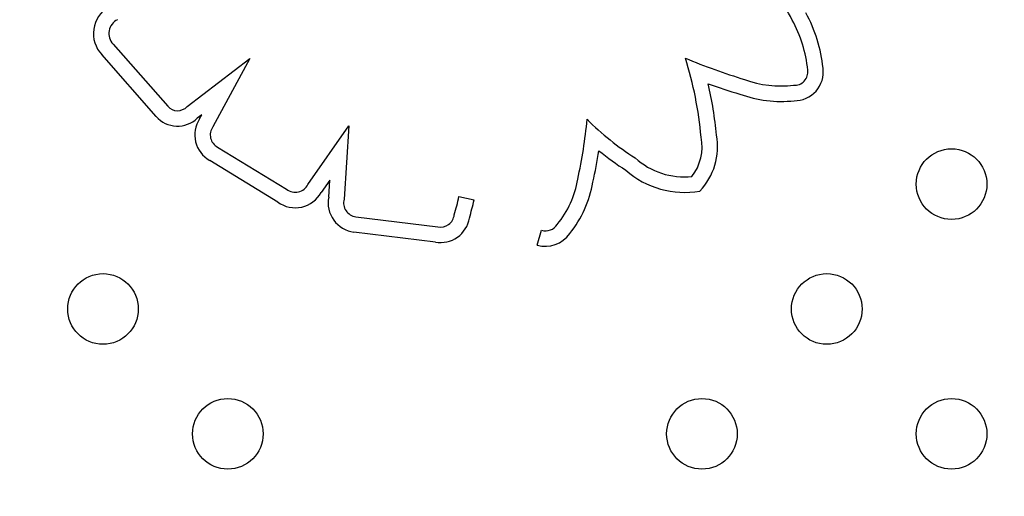
# Model space of a CAD drawing. Units: inches. Extents: x 56541.7 to 56560.4, y 25531.6 to 25544.
# Drawn here: x 56547.8 to 56548, y 25537.4 to 25537.5 of the extents above; entities that cross this region are included whole.
import ezdxf

# ---------------------------------------------------------------- set-up
doc = ezdxf.new("R2010")
doc.units = ezdxf.units.IN
doc.header["$MEASUREMENT"] = 0
doc.layers.add('ASIENTOS', color=1, linetype='Continuous', lineweight=20)
doc.layers.add('SUPERIOR-VIS', color=7, linetype='Continuous')
doc.styles.get("Standard").update_dxf_attribs({"font": 'arial.ttf'})
doc.dimstyles.get("Standard").update_dxf_attribs({"dimtxt": 0.18, "dimasz": 0.18, "dimexe": 0.18, "dimexo": 0.0625, "dimgap": 0.09, "dimtad": 0, "dimtih": 1, "dimtoh": 1, "dimdec": 4, "dimzin": 0, "dimdsep": 46, "dimtxsty": 'Standard', "dimcen": 0.09, "dimadec": 0, "dimazin": 0, "dimtfac": 1, "dimtdec": 4, "dimtofl": 0, "dimtmove": 0, "dimatfit": 3, "dimfxl": 1, "dimtolj": 1, "dimtzin": 0, "dimarcsym": 0})

# ---------------------------------------------------------------- blocks, each defined once
blk = doc.blocks.new('*D2')
at = {"layer": 'ASIENTOS', "color": 0, "lineweight": -2, "ltscale": 0.08, "transparency": 16777216}
for p, q in [((56541.68350451662, 25537.97615039573), (56541.68350451662, 25531.62194333639)), ((56554.90549783939, 25537.97615039573), (56554.90549783939, 25531.62194333639)), ((56541.86350451662, 25531.80194333639), (56547.76972628032, 25531.80194333639)), ((56554.72549783939, 25531.80194333639), (56548.81927607569, 25531.80194333639))]:
    blk.add_line(p, q, dxfattribs=at)
at = {"layer": 'ASIENTOS', "color": 0, "ltscale": 0.08, "transparency": 16777216}
for points in [[(56541.86350451662, 25531.83194333639), (56541.86350451662, 25531.77194333639), (56541.68350451662, 25531.80194333639)], [(56554.72549783939, 25531.83194333639), (56554.72549783939, 25531.77194333639), (56554.90549783939, 25531.80194333639)]]:
    blk.add_solid(points, dxfattribs=at)
at = {"layer": 'Defpoints', "color": 0, "ltscale": 0.08, "transparency": 16777216}
for p in [(56541.68350451662, 25538.03865039573), (56554.90549783939, 25538.03865039573), (56554.90549783939, 25531.80194333639)]:
    blk.add_point(p, dxfattribs=at)
at = {"layer": 'ASIENTOS', "color": 0, "ltscale": 0.08, "transparency": 16777216, "insert": (56548.294501178, 25531.80194333639), "char_height": 0.18, "attachment_point": 5}
blk.add_mtext('\\A1;13.2220', dxfattribs=at)
blk = doc.blocks.new('*D3')
at = {"layer": 'ASIENTOS', "color": 0, "lineweight": -2, "ltscale": 0.08, "transparency": 16777216}
for p, q in [((56546.66658419283, 25543.07902475641), (56560.18428212681, 25543.07902475641)), ((56560.00428212681, 25542.89902475641), (56560.00428212681, 25538.19780443079)), ((56560.00428212681, 25533.1327778296), (56560.00428212681, 25537.83399815522)), ((56546.66658419283, 25532.9527778296), (56560.18428212681, 25532.9527778296))]:
    blk.add_line(p, q, dxfattribs=at)
at = {"layer": 'ASIENTOS', "color": 0, "ltscale": 0.08, "transparency": 16777216}
for points in [[(56559.97428212681, 25542.89902475641), (56560.03428212681, 25542.89902475641), (56560.00428212681, 25543.07902475641)], [(56559.97428212681, 25533.1327778296), (56560.03428212681, 25533.1327778296), (56560.00428212681, 25532.9527778296)]]:
    blk.add_solid(points, dxfattribs=at)
at = {"layer": 'Defpoints', "color": 0, "ltscale": 0.08, "transparency": 16777216}
for p in [(56546.60408419283, 25543.07902475641), (56560.00428212681, 25543.07902475641), (56546.60408419283, 25532.9527778296)]:
    blk.add_point(p, dxfattribs=at)
at = {"layer": 'ASIENTOS', "color": 0, "ltscale": 0.08, "transparency": 16777216, "insert": (56560.0042821268, 25538.01590129298), "char_height": 0.18, "attachment_point": 5}
blk.add_mtext('\\A1;10.1262', dxfattribs=at)

msp = doc.modelspace()

# ---------------------------------------------------------------- linework, layer by layer
at = {"layer": 'SUPERIOR-VIS'}
for p, q in [((56547.85224173938, 25537.48037628053), (56547.85843275487, 25537.47333360299)), ((56547.85712495881, 25537.47217073235), (56547.85094862594, 25537.47919670746)), ((56547.86062553755, 25537.47330382104), (56547.86771879721, 25537.47874226313)), ((56547.86771879721, 25537.47874226313), (56547.86353772853, 25537.47099539164)), ((56547.86229614982, 25537.47237952393), (56547.86177710915, 25537.47198157253)), ((56547.86203887392, 25537.47190283161), (56547.86229614982, 25537.47237952393)), ((56547.87431654937, 25537.46449010116), (56547.87895385388, 25537.47112332778)), ((56547.87895385388, 25537.47112332778), (56547.87841075764, 25537.46280235539)), ((56547.86406761804, 25537.46871800861), (56547.87190043568, 25537.46393519995)), ((56547.87091665115, 25537.46248546084), (56547.86318668623, 25537.46720546646)), ((56547.87679966793, 25537.46498769888), (56547.87581502298, 25537.46357925718)), ((56547.87667340655, 25537.46305320302), (56547.87679966793, 25537.46498769888)), ((56547.89143328182, 25537.46312996071), (56547.89314195357, 25537.46275188554)), ((56547.87974901233, 25537.46083473767), (56547.8890341092, 25537.4596959649)), ((56547.88876161504, 25537.45796627251), (56547.87953800043, 25537.45909750477)), ((56547.90029740334, 25537.45761967248), (56547.90079322031, 25537.45929796493))]:
    msp.add_line(p, q, dxfattribs=at)
for centre in [(56547.94724822856, 25537.46452716214), (56547.85109918036, 25537.45038502652), (56547.93310609294, 25537.45038502651), (56547.86524131599, 25537.43624289089), (56547.91896395732, 25537.43624289089), (56547.94724822856, 25537.43624289089)]:
    msp.add_circle(centre, 0.004, dxfattribs=at)
for centre, radius, start, end in [((56547.89956370287, 25537.46817259499), 0.03317105647366811, 26.7512319822428, 39.0307587617006), ((56547.85349010968, 25537.48157612072), 0.003481486329276639, 120.8333672927283, 223.1136369621589), ((56547.91648980782, 25537.47604447237), 0.01627525698581995, 5.635303231424186, 28.94978002498178), ((56547.85349010968, 25537.48157612072), 0.001731486329282734, 115.2570525968311, 223.8643928348889), ((56547.91648980782, 25537.47604447237), 0.0145252569850067, 5.519167187401254, 29.07677104785609), ((56547.87620122463, 25537.46600492169), 0.04283910640559019, 5.11952989084741, 17.38016327843232), ((56547.94187731476, 25537.53686690386), 0.06313705252051227, 246.8784461280108, 253.3644576796067), ((56547.92944620815, 25537.4772278882), 0.003266636269732376, 269.3985070852545, 7.294289235359653), ((56547.92944620814, 25537.4772278882), 0.001516636275709953, 266.1598223510711, 8.096533088115295), ((56547.94187731476, 25537.53686690386), 0.06488705252121632, 249.9953686541541, 253.3185351274286), ((56547.87620122463, 25537.46600492169), 0.04458910640545215, 5.231822501749136, 12.81481452001483), ((56547.92795761762, 25537.48770629646), 0.01207158757270047, 249.8654445199206, 276.5978120152398), ((56547.92795761763, 25537.48770629646), 0.01382158757242891, 250.0929997725584, 276.0398021559075), ((56547.85954298377, 25537.47433754325), 0.00149683141445784, 222.1219107437419, 316.3218247644905), ((56547.85954298377, 25537.47433754325), 0.003246831414444342, 221.8637638889169, 313.4794250101801), ((56547.86481296962, 25537.47009177057), 0.003312936623469473, 146.861595124176, 240.6009852725104), ((56547.86481296962, 25537.47009177057), 0.001562936623470019, 144.6790550964116, 241.5174067635015), ((56547.85210573847, 25537.47683620757), 0.05407502497143211, 347.4450285529886, 354.7258456675218), ((56547.92806685204, 25537.49383443979), 0.03117220506644085, 224.8100588446985, 237.6770321217154), ((56547.91342453467, 25537.46875023581), 0.005550466053156398, 322.5443105475252, 11.19253965176056), ((56547.91342453467, 25537.46875023582), 0.007300466050623838, 316.5741636964086, 10.42154801664663), ((56547.85210573846, 25537.47683620755), 0.05582502497566846, 347.4925647044012, 351.2128406799358), ((56547.92806685206, 25537.49383443978), 0.03292220506525249, 230.8369812401745, 237.4244072641505), ((56547.91700266743, 25537.47368472981), 0.008351141837289489, 227.8584727273505, 275.6898406976931), ((56547.91700266743, 25537.47368472981), 0.01010114183735166, 228.7396223773088, 279.826642333443), ((56547.87288447935, 25537.4651880337), 0.001593089563812045, 231.8519842071997, 334.0172836255902), ((56547.89415682902, 25537.46686408124), 0.0108779240477737, 320.6385620519069, 350.5687672221769), ((56547.89415682902, 25537.46686408124), 0.01262792404920038, 321.0543633718613, 350.3459253539082), ((56547.87288447935, 25537.4651880337), 0.003343089563811077, 233.9404609884286, 331.2345948176095), ((56547.85920383965, 25537.47026131973), 0.03300898701665368, 343.7858479138655, 347.5232777016878), ((56547.87993660005, 25537.46240123235), 0.003327686520499134, 168.7013461390369, 263.1204323362857), ((56547.87993660005, 25537.46240123235), 0.001577686520509128, 165.2709926949397, 263.1713481358667), ((56547.85920383965, 25537.47026131972), 0.03475898701761831, 343.988558399326, 347.5232777016878), ((56547.88935279626, 25537.46122004461), 0.001557042193757902, 258.1895462340752, 353.5183049491158), ((56547.88935279626, 25537.46122004461), 0.003307042193771401, 259.7022055525578, 350.4920453847074), ((56547.90123863237, 25537.46080564167), 0.001572094479976719, 253.5413092971119, 327.6827746381322), ((56547.90123863237, 25537.46080564167), 0.003322094479950117, 253.5413092971119, 325.5502013894753)]:
    msp.add_arc(centre, radius, start, end, dxfattribs=at)

# ---------------------------------------------------------------- dimensions: what is measured, and where the dimension line sits
at = {"layer": 'ASIENTOS', "ltscale": 0.08}
dim = msp.add_linear_dim(base=(56560.00428212681, 25543.07902475641), p1=(56546.6040841928, 25532.95277782959), p2=(56546.6040841928, 25543.0790247564), angle=90, dimstyle='Standard', dxfattribs=at)
dim.commit()
dim.dimension.update_dxf_attribs({"geometry": '*D3', "text_midpoint": (56560.0042821268, 25538.01590129298)})
dim = msp.add_linear_dim(base=(56554.90549783939, 25531.80194333639), p1=(56541.68350451662, 25538.03865039573), p2=(56554.90549783939, 25538.03865039573), dimstyle='Standard', dxfattribs=at)
dim.commit()
dim.dimension.update_dxf_attribs({"geometry": '*D2', "text_midpoint": (56548.294501178, 25531.80194333639)})

doc.saveas('drawing.dxf')
